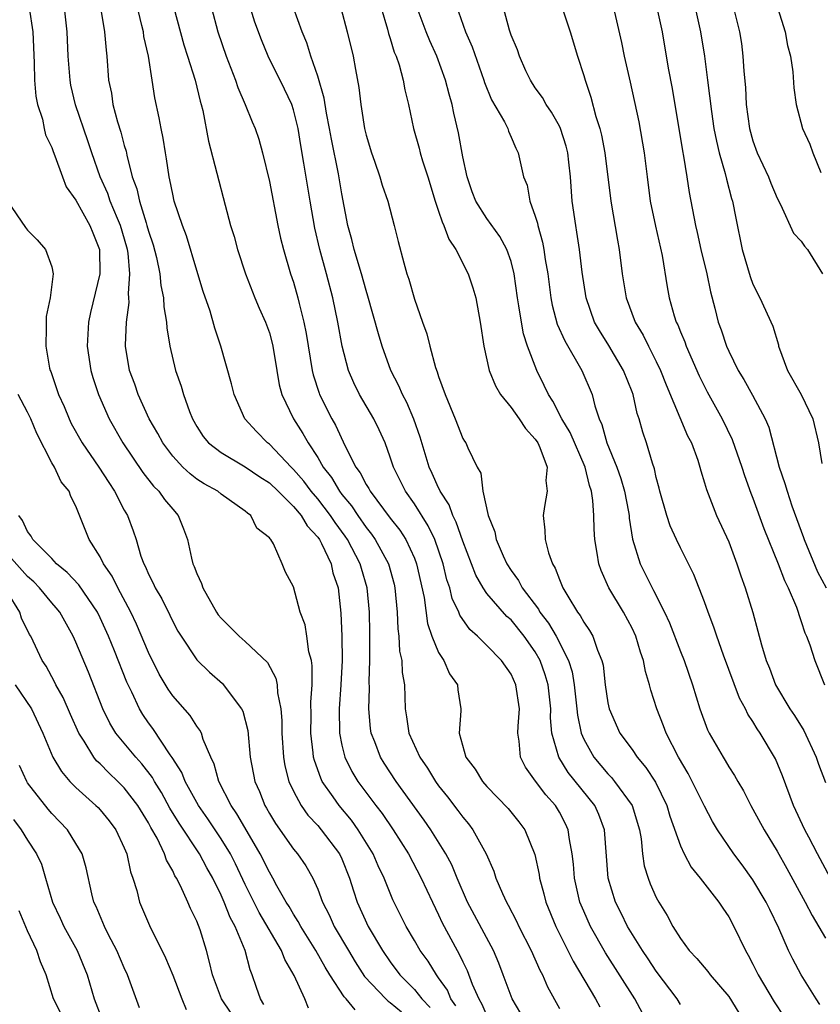
# Model space of a CAD drawing. Units: inches. Extents: x 2604000 to 2607000, y 1521000 to 1524000.
# Drawn here: x 2604738 to 2604805, y 1521701 to 1521782 of the extents above; entities that cross this region are included whole.
import ezdxf

# ---------------------------------------------------------------- set-up
doc = ezdxf.new("R2010")
doc.units = ezdxf.units.IN
doc.header["$MEASUREMENT"] = 0
doc.layers.add('LD26041521_2ft', color=83, linetype='Continuous')

msp = doc.modelspace()

# ---------------------------------------------------------------- linework, layer by layer
at = {"layer": 'LD26041521_2ft'}
for points, elevation in [([(2604744.648, 1521785.353), (2604745.372, 1521781), (2604745.491, 1521779.491), (2604745.564, 1521779), (2604745.705, 1521777), (2604745.931, 1521775.931), (2604746.06, 1521775), (2604746.445, 1521773.554), (2604746.719, 1521772.719), (2604747, 1521771.611), (2604747.141, 1521771.141), (2604747.203, 1521770.797), (2604747.655, 1521769), (2604748.03, 1521768.03), (2604748.246, 1521767), (2604748.799, 1521765.201), (2604748.876, 1521765), (2604749, 1521764.531), (2604749.385, 1521763.385), (2604749.649, 1521762.351), (2604749.938, 1521761), (2604750.031, 1521760.031), (2604750.249, 1521759), (2604750.269, 1521758.269), (2604750.489, 1521757), (2604750.512, 1521756.512), (2604750.775, 1521755), (2604751.247, 1521753), (2604751.692, 1521751.693), (2604751.895, 1521751), (2604752.393, 1521749.607), (2604752.639, 1521749), (2604753, 1521748.372), (2604753.536, 1521747.536), (2604753.967, 1521747), (2604755, 1521746.209), (2604757, 1521745.031), (2604758.199, 1521744.199), (2604759, 1521743.697), (2604759.732, 1521743), (2604761, 1521741.746), (2604761.628, 1521741), (2604762.134, 1521740.134), (2604763, 1521739.216), (2604763.148, 1521739), (2604763.313, 1521738.687), (2604764.106, 1521737), (2604764.262, 1521736.262), (2604764.678, 1521735), (2604764.921, 1521732.921), (2604765.001, 1521731.001), (2604765.014, 1521729), (2604764.918, 1521727), (2604764.779, 1521725), (2604764.797, 1521723), (2604765, 1521721.992), (2604765.24, 1521721), (2604765.828, 1521719.828), (2604766.329, 1521719), (2604767.813, 1521717), (2604768.331, 1521716.331), (2604769.234, 1521715), (2604770.515, 1521713), (2604771.567, 1521711), (2604772.481, 1521709), (2604773, 1521707.962), (2604773.305, 1521707.305), (2604774.534, 1521705), (2604774.713, 1521704.713), (2604775, 1521704.084), (2604775.366, 1521703.366), (2604775.787, 1521702.213), (2604776.321, 1521701), (2604776.577, 1521700.576), (2604777, 1521699.614)], 7948), ([(2604779.795, 1521699.796), (2604779.071, 1521701), (2604778.343, 1521703), (2604777.969, 1521703.969), (2604777.529, 1521705), (2604775.396, 1521709), (2604774.526, 1521711), (2604774.085, 1521712.085), (2604773.609, 1521713), (2604772.36, 1521715), (2604771.8, 1521715.8), (2604769.49, 1521719), (2604768.507, 1521720.507), (2604768.204, 1521721), (2604767.731, 1521722.269), (2604767.431, 1521723), (2604767.373, 1521723.373), (2604767.22, 1521725), (2604767.277, 1521726.723), (2604767.264, 1521727.264), (2604767.313, 1521729), (2604767.323, 1521730.676), (2604767.297, 1521731.297), (2604767.283, 1521733), (2604767.103, 1521735), (2604766.611, 1521736.612), (2604766.509, 1521737), (2604765.462, 1521739), (2604765.275, 1521739.275), (2604764.429, 1521740.429), (2604764.057, 1521741), (2604763, 1521742.371), (2604762.464, 1521743), (2604761.839, 1521743.84), (2604761, 1521744.81), (2604760.801, 1521745), (2604759, 1521746.888), (2604758.844, 1521747), (2604757.933, 1521747.933), (2604756.974, 1521749), (2604756.074, 1521751), (2604755.876, 1521751.876), (2604754.986, 1521755), (2604754.497, 1521756.497), (2604754.09, 1521757.909), (2604753.534, 1521759.534), (2604753, 1521761.253), (2604752.134, 1521764.134), (2604751.801, 1521765), (2604751.136, 1521767), (2604751, 1521767.569), (2604750.775, 1521768.775), (2604750.711, 1521769), (2604750.498, 1521770.498), (2604750.399, 1521771), (2604750.219, 1521772.219), (2604750.043, 1521773), (2604749.896, 1521773.896), (2604749.537, 1521775.537), (2604749.316, 1521777), (2604748.989, 1521779), (2604748.625, 1521780.625), (2604748.574, 1521781), (2604748.456, 1521781.544), (2604747.889, 1521783.889)], 7946), ([(2604739.125, 1521783), (2604739.423, 1521781), (2604739.548, 1521778.452), (2604739.581, 1521777), (2604739.683, 1521775.683), (2604739.828, 1521775), (2604740.221, 1521773.779), (2604740.368, 1521773), (2604740.484, 1521772.484), (2604741, 1521771.43), (2604741.106, 1521771.106), (2604741.257, 1521770.743), (2604741.88, 1521769), (2604742.196, 1521768.196), (2604743, 1521767.083), (2604744.16, 1521765), (2604744.388, 1521764.389), (2604744.957, 1521763), (2604744.962, 1521761), (2604744.212, 1521757.789), (2604744.042, 1521757), (2604743.932, 1521755), (2604744.223, 1521753), (2604744.399, 1521752.399), (2604744.857, 1521751), (2604745.738, 1521749), (2604746.887, 1521747), (2604748.54, 1521744.54), (2604749.424, 1521743.424), (2604749.868, 1521743), (2604750.331, 1521742.331), (2604751, 1521741.509), (2604751.465, 1521741), (2604751.897, 1521739.897), (2604752.224, 1521739), (2604752.546, 1521737.454), (2604752.665, 1521737), (2604752.779, 1521736.779), (2604753, 1521736.187), (2604753.374, 1521735.374), (2604753.485, 1521735), (2604754.628, 1521733), (2604754.775, 1521732.775), (2604755, 1521732.498), (2604755.748, 1521731.748), (2604756.505, 1521731), (2604757, 1521730.564), (2604758.839, 1521728.839), (2604759.545, 1521727.545), (2604759.641, 1521727), (2604759.667, 1521726.333), (2604759.941, 1521725), (2604760.023, 1521724.023), (2604760.026, 1521723), (2604760.167, 1521721), (2604760.288, 1521720.288), (2604760.621, 1521719), (2604761, 1521718.181), (2604761.627, 1521717), (2604762.193, 1521716.193), (2604763, 1521715.346), (2604763.296, 1521715), (2604764.81, 1521713), (2604765, 1521712.586), (2604765.628, 1521711), (2604765.949, 1521709.949), (2604766.269, 1521709), (2604767.167, 1521707), (2604768.349, 1521705), (2604769, 1521704.067), (2604769.797, 1521703), (2604771, 1521701.78), (2604771.622, 1521701), (2604772.296, 1521700.296)], 7952), ([(2604774.427, 1521700.427), (2604774.02, 1521701), (2604773.722, 1521701.722), (2604773, 1521702.76), (2604772.816, 1521703), (2604772.123, 1521704.123), (2604771.482, 1521705), (2604771, 1521705.839), (2604770.303, 1521707), (2604769.203, 1521709.203), (2604768.484, 1521711), (2604768.002, 1521712.002), (2604767.583, 1521713), (2604766.355, 1521715), (2604765.788, 1521715.788), (2604764.771, 1521717), (2604764.288, 1521717.712), (2604763.379, 1521719), (2604763.253, 1521719.253), (2604762.721, 1521720.72), (2604762.656, 1521721), (2604762.628, 1521721.372), (2604762.428, 1521723), (2604762.457, 1521724.457), (2604762.439, 1521725.561), (2604762.54, 1521727), (2604762.547, 1521728.548), (2604762.473, 1521729), (2604762.27, 1521729.73), (2604762.107, 1521731), (2604761.949, 1521731.949), (2604761.534, 1521733), (2604761, 1521735.107), (2604760.321, 1521736.321), (2604760.068, 1521737), (2604759.354, 1521738.646), (2604759.122, 1521739), (2604759.052, 1521739.052), (2604759, 1521739.154), (2604757.958, 1521739.958), (2604757.472, 1521741), (2604757.179, 1521741.179), (2604757, 1521741.355), (2604755, 1521742.768), (2604754.726, 1521743), (2604753.614, 1521743.614), (2604753, 1521744.011), (2604752.434, 1521744.434), (2604751.845, 1521745), (2604751, 1521745.913), (2604750.186, 1521747), (2604749.781, 1521747.781), (2604749.068, 1521749), (2604748.144, 1521751), (2604747.862, 1521751.862), (2604747.433, 1521753), (2604747.096, 1521755), (2604747.092, 1521755.092), (2604747.177, 1521757), (2604747.392, 1521758.608), (2604747.382, 1521759), (2604747.349, 1521759.349), (2604747.45, 1521761), (2604747.309, 1521762.691), (2604747.258, 1521763), (2604747.204, 1521763.204), (2604746.695, 1521765), (2604746.443, 1521765.558), (2604745.832, 1521767), (2604745.625, 1521767.626), (2604744.99, 1521769), (2604744.303, 1521771), (2604743.99, 1521771.99), (2604742.958, 1521774.958), (2604742.585, 1521776.586), (2604742.508, 1521777), (2604742.364, 1521779), (2604742.283, 1521781), (2604742.041, 1521783)], 7950), ([(2604751.11, 1521783), (2604751.925, 1521779.925), (2604752.236, 1521779), (2604752.863, 1521777), (2604753.278, 1521775.278), (2604753.366, 1521775), (2604753.486, 1521774.514), (2604753.951, 1521771.951), (2604755.343, 1521766.657), (2604755.797, 1521765), (2604756.08, 1521764.08), (2604756.368, 1521763), (2604757.015, 1521761), (2604757.804, 1521759), (2604758.161, 1521758.161), (2604758.683, 1521757), (2604759, 1521756.103), (2604759.241, 1521755.241), (2604759.293, 1521755), (2604759.609, 1521753), (2604759.814, 1521751.814), (2604760.032, 1521751), (2604760.996, 1521749), (2604761.777, 1521747.777), (2604762.197, 1521747), (2604763, 1521745.784), (2604763.449, 1521745), (2604764.129, 1521744.129), (2604764.801, 1521743), (2604765, 1521742.739), (2604765.789, 1521741.789), (2604766.312, 1521741), (2604767, 1521740.012), (2604767.451, 1521739.451), (2604767.761, 1521739), (2604768.847, 1521737), (2604769.315, 1521735.315), (2604769.387, 1521735), (2604769.573, 1521733), (2604769.619, 1521731.619), (2604769.706, 1521731), (2604769.775, 1521729.775), (2604769.955, 1521729), (2604769.996, 1521727.996), (2604770.172, 1521727), (2604770.226, 1521725), (2604770.345, 1521724.345), (2604770.536, 1521723), (2604771.444, 1521721), (2604772.081, 1521720.081), (2604772.74, 1521719), (2604773, 1521718.64), (2604773.731, 1521717.731), (2604774.598, 1521716.598), (2604775, 1521716.031), (2604775.481, 1521715.481), (2604775.842, 1521715), (2604776.943, 1521713), (2604777.566, 1521711.565), (2604777.742, 1521711), (2604778.273, 1521709.727), (2604778.607, 1521709), (2604778.755, 1521708.755), (2604779.448, 1521707.448), (2604779.645, 1521707), (2604780.664, 1521705), (2604781.383, 1521703.383), (2604781.597, 1521703), (2604782.015, 1521702.015), (2604783, 1521700.216)], 7944), ([(2604754.2, 1521783), (2604754.734, 1521781), (2604755.435, 1521779), (2604756.204, 1521777), (2604756.393, 1521776.394), (2604757.008, 1521775), (2604757.573, 1521773.573), (2604757.826, 1521773), (2604758.117, 1521772.117), (2604758.425, 1521771), (2604759, 1521768.62), (2604759.69, 1521765), (2604759.926, 1521763.926), (2604760.157, 1521763), (2604760.759, 1521761), (2604761, 1521760.287), (2604761.366, 1521759), (2604761.466, 1521758.533), (2604761.859, 1521757), (2604762.047, 1521756.047), (2604762.547, 1521753), (2604762.629, 1521752.629), (2604763.114, 1521751.114), (2604763.159, 1521751), (2604764.157, 1521749), (2604764.466, 1521748.466), (2604765.274, 1521746.726), (2604766.152, 1521745), (2604766.515, 1521744.515), (2604767, 1521743.569), (2604767.226, 1521743.226), (2604767.336, 1521743), (2604769, 1521740.781), (2604769.786, 1521739.786), (2604770.28, 1521739), (2604771, 1521737.453), (2604771.179, 1521737), (2604771.794, 1521734.206), (2604772.069, 1521732.069), (2604772.439, 1521731), (2604773, 1521729.673), (2604773.43, 1521729), (2604773.906, 1521727.906), (2604774.552, 1521727), (2604774.584, 1521726.584), (2604774.828, 1521725), (2604774.839, 1521724.839), (2604774.698, 1521723), (2604775.249, 1521721), (2604776.012, 1521720.012), (2604776.631, 1521719), (2604777, 1521718.586), (2604778.753, 1521716.753), (2604779.643, 1521715.643), (2604780.119, 1521715), (2604780.957, 1521712.957), (2604781.308, 1521711.308), (2604781.35, 1521711), (2604781.709, 1521709.709), (2604781.878, 1521709), (2604782.687, 1521707), (2604784.134, 1521704.134), (2604785.982, 1521701), (2604786.342, 1521700.342)], 7942), ([(2604790.304, 1521699), (2604789.241, 1521701), (2604786.805, 1521704.805), (2604785.557, 1521707), (2604785, 1521708.257), (2604784.695, 1521709), (2604784.241, 1521711), (2604784.154, 1521712.154), (2604784.048, 1521713), (2604783.817, 1521714.182), (2604783.716, 1521715), (2604783.495, 1521715.495), (2604783, 1521716.45), (2604782.673, 1521717), (2604781.876, 1521717.876), (2604781.01, 1521719.01), (2604780.189, 1521720.189), (2604779.776, 1521721), (2604779.668, 1521722.332), (2604779.553, 1521723), (2604779.567, 1521723.567), (2604779.683, 1521725), (2604779.4, 1521727), (2604779, 1521727.863), (2604778.209, 1521729), (2604777, 1521730.237), (2604776.227, 1521731), (2604775.572, 1521731.572), (2604774.752, 1521732.752), (2604774.666, 1521733), (2604774.128, 1521734.128), (2604773.928, 1521735), (2604773.684, 1521735.684), (2604773.37, 1521737), (2604772.684, 1521739), (2604772.146, 1521740.146), (2604771, 1521741.969), (2604770.263, 1521743), (2604769.255, 1521745), (2604769, 1521745.823), (2604768.571, 1521747), (2604768.088, 1521748.089), (2604767.64, 1521749), (2604766.469, 1521751), (2604765.981, 1521751.981), (2604765.551, 1521753), (2604765.011, 1521755.011), (2604764.663, 1521757), (2604764.256, 1521759), (2604763.735, 1521761), (2604763.182, 1521763), (2604762.765, 1521764.765), (2604762.367, 1521767), (2604761.861, 1521770.139), (2604761.594, 1521771.594), (2604761.379, 1521773), (2604761, 1521774.547), (2604760.852, 1521775), (2604760.256, 1521776.255), (2604758.894, 1521779), (2604758.346, 1521780.346), (2604757.809, 1521781.809), (2604757.326, 1521783.326)], 7940), ([(2604793, 1521700.546), (2604792.72, 1521701), (2604791, 1521703.294), (2604790.324, 1521704.324), (2604789.86, 1521705), (2604788.625, 1521707), (2604788.092, 1521708.092), (2604787.625, 1521709), (2604787.022, 1521711), (2604786.727, 1521715), (2604786.256, 1521716.256), (2604785.919, 1521717), (2604783.726, 1521719.726), (2604782.931, 1521721), (2604782.377, 1521723), (2604782.261, 1521724.261), (2604782.274, 1521725), (2604782.057, 1521727), (2604781.821, 1521727.821), (2604781.399, 1521729), (2604781, 1521729.709), (2604780.089, 1521731), (2604779, 1521732.355), (2604778.65, 1521732.65), (2604777, 1521734.539), (2604776.676, 1521735), (2604776.066, 1521736.065), (2604775, 1521738.873), (2604774.456, 1521740.456), (2604774.178, 1521741), (2604773.87, 1521741.87), (2604773.137, 1521743), (2604773.105, 1521743.105), (2604773, 1521743.283), (2604772.473, 1521744.473), (2604772.215, 1521745), (2604771.475, 1521747.475), (2604770.957, 1521748.957), (2604770.357, 1521750.357), (2604770.002, 1521751), (2604769.72, 1521751.719), (2604769.049, 1521753), (2604768.328, 1521755), (2604768.015, 1521756.015), (2604767.153, 1521759.153), (2604767, 1521759.61), (2604766.613, 1521761), (2604766.016, 1521763), (2604765.827, 1521763.827), (2604765.498, 1521765), (2604765, 1521767.608), (2604764.729, 1521769.272), (2604764.138, 1521772.139), (2604763.985, 1521773), (2604763.724, 1521774.276), (2604763.525, 1521775.525), (2604763, 1521777.342), (2604762.442, 1521779), (2604762.094, 1521780.094), (2604761.719, 1521781), (2604760.986, 1521783)], 7938), ([(2604764.901, 1521783), (2604765.428, 1521781), (2604765.921, 1521779), (2604766.112, 1521777.888), (2604766.4, 1521776.399), (2604766.556, 1521775), (2604766.633, 1521774.633), (2604766.874, 1521773), (2604767, 1521772.467), (2604767.436, 1521771), (2604767.691, 1521770.31), (2604768.14, 1521769), (2604768.324, 1521768.324), (2604768.798, 1521767), (2604769.327, 1521765), (2604769.653, 1521763.653), (2604770.115, 1521761.885), (2604770.381, 1521761), (2604770.545, 1521760.545), (2604771, 1521758.898), (2604771.669, 1521757), (2604772.028, 1521756.028), (2604772.272, 1521755), (2604772.754, 1521753.246), (2604772.888, 1521752.888), (2604773, 1521752.503), (2604773.529, 1521751), (2604774.362, 1521749), (2604775, 1521747.374), (2604775.137, 1521747.137), (2604775.251, 1521747), (2604775.416, 1521746.584), (2604776.192, 1521745), (2604776.495, 1521744.495), (2604776.646, 1521743), (2604777.087, 1521741), (2604777.649, 1521739.649), (2604777.77, 1521739), (2604778.334, 1521737.667), (2604778.638, 1521737), (2604779, 1521736.433), (2604779.608, 1521735.608), (2604779.915, 1521735), (2604781.253, 1521733.253), (2604781.378, 1521733), (2604782.089, 1521732.09), (2604782.712, 1521731), (2604783.751, 1521729), (2604784.051, 1521728.051), (2604784.22, 1521727), (2604784.433, 1521725), (2604784.475, 1521724.475), (2604784.786, 1521723), (2604785, 1521722.485), (2604785.835, 1521721), (2604787, 1521719.621), (2604787.31, 1521719.31), (2604787.561, 1521719), (2604789.005, 1521717), (2604789.606, 1521715), (2604789.748, 1521714.252), (2604789.872, 1521713), (2604790.015, 1521712.015), (2604790.332, 1521711), (2604790.512, 1521710.512), (2604791, 1521709.389), (2604791.207, 1521709), (2604791.9, 1521707.9), (2604792.376, 1521707), (2604793, 1521706.006), (2604793.739, 1521705), (2604794.355, 1521704.355), (2604795.272, 1521703.272), (2604795.468, 1521703), (2604797, 1521701.204), (2604797.847, 1521699.847)], 7936), ([(2604768.242, 1521783), (2604768.771, 1521781.229), (2604768.86, 1521780.86), (2604769, 1521780.457), (2604769.336, 1521779.336), (2604769.482, 1521779), (2604769.732, 1521778.269), (2604770.072, 1521777), (2604770.198, 1521776.198), (2604770.508, 1521775), (2604770.925, 1521773), (2604771.388, 1521771.388), (2604771.481, 1521771), (2604771.671, 1521770.329), (2604772.109, 1521769), (2604772.715, 1521767), (2604773, 1521766.176), (2604773.284, 1521765.284), (2604773.43, 1521765), (2604773.844, 1521763.844), (2604774.421, 1521763), (2604775.453, 1521761), (2604775.831, 1521759.831), (2604776.067, 1521759), (2604776.432, 1521757), (2604776.727, 1521755), (2604777.178, 1521753), (2604777.712, 1521751.712), (2604778.119, 1521751), (2604779, 1521749.92), (2604779.668, 1521749), (2604780.188, 1521748.188), (2604781, 1521747.31), (2604781.2, 1521747), (2604781.372, 1521746.629), (2604781.968, 1521745), (2604781.882, 1521743.882), (2604781.986, 1521743), (2604781.752, 1521741.752), (2604781.655, 1521741), (2604781.779, 1521739.779), (2604781.801, 1521739), (2604782.094, 1521737.905), (2604782.425, 1521737), (2604782.65, 1521736.651), (2604783, 1521735.699), (2604783.288, 1521735), (2604783.677, 1521734.322), (2604784.486, 1521733), (2604784.715, 1521732.715), (2604785, 1521732.163), (2604785.482, 1521731.482), (2604785.755, 1521731), (2604786.134, 1521729.866), (2604786.513, 1521729), (2604786.606, 1521728.606), (2604786.783, 1521727), (2604787, 1521725.488), (2604787.098, 1521725), (2604788.003, 1521723), (2604789, 1521721.632), (2604789.421, 1521721), (2604790.146, 1521720.146), (2604790.929, 1521718.928), (2604791.877, 1521717), (2604792.128, 1521716.128), (2604793, 1521713.654), (2604793.305, 1521713), (2604793.902, 1521711.903), (2604794.649, 1521711), (2604796.191, 1521709), (2604796.5, 1521708.5), (2604797, 1521707.793), (2604797.433, 1521707), (2604798.383, 1521705), (2604798.619, 1521704.618), (2604799, 1521703.88), (2604799.425, 1521703), (2604800.764, 1521700.764), (2604801.555, 1521699.555)], 7934), ([(2604804.531, 1521700.531), (2604804.222, 1521701), (2604803.004, 1521703.005), (2604802.297, 1521704.297), (2604801.95, 1521705), (2604801.144, 1521706.856), (2604800.387, 1521708.387), (2604800.1, 1521709), (2604799, 1521710.859), (2604798.101, 1521712.101), (2604797.42, 1521713), (2604796.064, 1521715), (2604795.67, 1521715.671), (2604795, 1521716.948), (2604793.986, 1521719), (2604793.647, 1521719.647), (2604792.845, 1521721), (2604791.814, 1521723), (2604791.601, 1521723.601), (2604791.047, 1521725), (2604790.557, 1521726.556), (2604790.449, 1521727), (2604790.101, 1521728.1), (2604789.94, 1521729), (2604789.69, 1521729.69), (2604789.312, 1521731), (2604789, 1521731.666), (2604788.287, 1521733), (2604787.085, 1521735), (2604786.441, 1521736.442), (2604786.256, 1521737), (2604786.125, 1521737.876), (2604785.924, 1521739), (2604785.857, 1521739.857), (2604785.827, 1521741), (2604785.758, 1521742.242), (2604785.634, 1521743), (2604785.468, 1521743.468), (2604785.116, 1521745), (2604783.869, 1521747.869), (2604783.19, 1521749), (2604782.455, 1521750.455), (2604782.078, 1521751), (2604781.739, 1521751.739), (2604781.114, 1521753), (2604780.364, 1521755), (2604780.017, 1521756.017), (2604779.845, 1521757), (2604779.649, 1521758.351), (2604779.524, 1521759), (2604779.251, 1521761), (2604779, 1521761.996), (2604778.655, 1521763), (2604778.076, 1521764.076), (2604777, 1521765.564), (2604776.086, 1521767), (2604775.785, 1521767.785), (2604775.356, 1521769), (2604775, 1521770.675), (2604774.651, 1521772.651), (2604774.267, 1521774.267), (2604774.123, 1521775), (2604773.864, 1521775.864), (2604773.582, 1521777), (2604772.846, 1521779), (2604772.263, 1521780.263), (2604771.963, 1521781), (2604771.224, 1521783)], 7932), ([(2604805.412, 1521711), (2604804.331, 1521713), (2604803.612, 1521714.388), (2604803.3, 1521715), (2604802.356, 1521717), (2604801.448, 1521719.448), (2604800.871, 1521720.871), (2604799.599, 1521723), (2604799.348, 1521723.348), (2604799, 1521723.952), (2604798.572, 1521724.572), (2604798.375, 1521725), (2604797.884, 1521725.884), (2604796.557, 1521729.443), (2604796.002, 1521731), (2604795.766, 1521731.766), (2604795.301, 1521733), (2604795, 1521733.865), (2604794.124, 1521736.124), (2604793, 1521738.322), (2604792.672, 1521739), (2604792.15, 1521740.151), (2604791.868, 1521741), (2604791.295, 1521743), (2604791.243, 1521743.243), (2604791, 1521744.142), (2604790.852, 1521744.851), (2604790.686, 1521745.314), (2604790.192, 1521747), (2604789.891, 1521747.89), (2604789.59, 1521749), (2604789.434, 1521749.434), (2604789.083, 1521751), (2604789, 1521751.222), (2604788.301, 1521753), (2604787.07, 1521755.07), (2604786.301, 1521756.301), (2604785.905, 1521757), (2604785.206, 1521759), (2604784.886, 1521761.114), (2604784.661, 1521763), (2604784.447, 1521764.447), (2604784.342, 1521765), (2604784.059, 1521767), (2604783.897, 1521769), (2604783.77, 1521770.231), (2604783.678, 1521771), (2604783.546, 1521771.546), (2604783.096, 1521773), (2604783, 1521773.204), (2604782.351, 1521774.351), (2604781.888, 1521775), (2604781.58, 1521775.58), (2604781, 1521776.385), (2604780.591, 1521777), (2604780.225, 1521777.775), (2604779.689, 1521779), (2604779.521, 1521779.521), (2604779, 1521780.73), (2604778.867, 1521781.133), (2604778.381, 1521783)], 7928), ([(2604783.232, 1521783), (2604783.872, 1521781), (2604784.478, 1521779), (2604785, 1521777.403), (2604785.114, 1521777), (2604785.595, 1521775.595), (2604786.004, 1521773.996), (2604786.332, 1521773), (2604786.466, 1521772.466), (2604786.75, 1521771), (2604787.237, 1521767), (2604787.784, 1521763.784), (2604787.937, 1521763), (2604788.181, 1521761), (2604788.51, 1521759), (2604789.272, 1521757), (2604789.919, 1521755.919), (2604790.362, 1521755), (2604791, 1521753.742), (2604791.352, 1521753), (2604791.811, 1521751.811), (2604793.6, 1521747.6), (2604793.909, 1521747), (2604794.433, 1521745.567), (2604794.614, 1521745), (2604794.686, 1521744.686), (2604795, 1521743.694), (2604795.147, 1521743.147), (2604795.994, 1521741), (2604797, 1521738.828), (2604797.678, 1521737), (2604798.002, 1521736.002), (2604798.366, 1521735), (2604798.983, 1521732.983), (2604799.419, 1521731.42), (2604799.717, 1521730.283), (2604800.102, 1521729), (2604800.365, 1521728.365), (2604800.878, 1521727), (2604802.063, 1521725), (2604802.438, 1521724.438), (2604803.201, 1521723.2), (2604804.244, 1521721), (2604804.438, 1521720.437), (2604805, 1521718.919)], 7926), ([(2604787.455, 1521783), (2604788.122, 1521780.122), (2604788.351, 1521779), (2604788.848, 1521776.848), (2604789.554, 1521773.554), (2604790.004, 1521771), (2604790.246, 1521769), (2604790.508, 1521767), (2604790.931, 1521764.931), (2604791.484, 1521762.516), (2604791.915, 1521759.915), (2604792.08, 1521759), (2604792.498, 1521757.502), (2604792.662, 1521757), (2604792.777, 1521756.777), (2604793, 1521756.197), (2604793.357, 1521755.357), (2604793.475, 1521755), (2604794.561, 1521752.561), (2604795.227, 1521751.227), (2604796.443, 1521749), (2604797.276, 1521747.277), (2604798.073, 1521745), (2604798.295, 1521744.295), (2604798.833, 1521742.833), (2604799, 1521742.425), (2604799.909, 1521739.909), (2604801.098, 1521737), (2604801.61, 1521735.61), (2604801.919, 1521735), (2604802.593, 1521733.407), (2604802.739, 1521733), (2604802.793, 1521732.793), (2604803, 1521732.232), (2604803.293, 1521731.293), (2604803.434, 1521731), (2604803.705, 1521730.295), (2604804.118, 1521729), (2604804.912, 1521727)], 7924), ([(2604791.058, 1521783), (2604791.489, 1521781), (2604791.998, 1521778.003), (2604792.31, 1521776.31), (2604793.174, 1521771.174), (2604793.268, 1521770.732), (2604793.544, 1521769), (2604793.728, 1521767.727), (2604794.245, 1521765), (2604794.394, 1521764.394), (2604794.703, 1521763), (2604795.182, 1521761), (2604795.491, 1521759.491), (2604795.847, 1521758.153), (2604796.131, 1521757), (2604796.369, 1521756.369), (2604796.81, 1521755), (2604797, 1521754.579), (2604797.781, 1521753), (2604798.239, 1521752.239), (2604798.962, 1521750.962), (2604800.015, 1521749), (2604800.305, 1521748.305), (2604801.17, 1521745), (2604801.651, 1521743.652), (2604801.821, 1521743), (2604802.218, 1521741.782), (2604803.176, 1521739.176), (2604803.226, 1521739), (2604804.346, 1521736.346), (2604805.058, 1521735)], 7922), ([(2604794.215, 1521783), (2604794.656, 1521781), (2604794.986, 1521779), (2604795.255, 1521777), (2604795.569, 1521774.431), (2604795.778, 1521773), (2604795.975, 1521771.975), (2604796.208, 1521771), (2604796.704, 1521769.296), (2604796.808, 1521768.808), (2604797.23, 1521767.23), (2604797.311, 1521767), (2604797.581, 1521765.58), (2604798.123, 1521763), (2604798.759, 1521760.759), (2604799, 1521760.122), (2604799.582, 1521759), (2604800.652, 1521756.652), (2604801.114, 1521755.114), (2604801.127, 1521755), (2604801.87, 1521753), (2604803, 1521751), (2604803.952, 1521749), (2604804.435, 1521747), (2604804.692, 1521745.308)], 7920), ([(2604797.405, 1521783), (2604797.881, 1521781), (2604798.043, 1521780.043), (2604798.179, 1521779), (2604798.253, 1521777.746), (2604798.395, 1521776.395), (2604798.455, 1521775), (2604798.722, 1521773), (2604799, 1521771.993), (2604799.352, 1521771), (2604800.282, 1521769), (2604800.481, 1521768.481), (2604801, 1521767.259), (2604801.275, 1521766.725), (2604802.346, 1521764.345), (2604803, 1521763.69), (2604803.267, 1521763.267), (2604803.502, 1521763), (2604804.755, 1521761)], 7918), ([(2604801.057, 1521782.943), (2604801.673, 1521781), (2604801.869, 1521779.869), (2604802.118, 1521779), (2604802.313, 1521777.688), (2604802.376, 1521776.376), (2604802.572, 1521775), (2604803.097, 1521773), (2604803.712, 1521771.712), (2604803.946, 1521771), (2604804.615, 1521769.385)], 7916), ([(2604774.656, 1521782.656), (2604775.222, 1521781), (2604775.772, 1521779.772), (2604776.749, 1521777), (2604776.804, 1521776.804), (2604777.384, 1521775.384), (2604778.442, 1521773.558), (2604778.715, 1521773), (2604778.778, 1521772.778), (2604779, 1521772.296), (2604779.382, 1521771.382), (2604779.592, 1521771), (2604779.738, 1521770.262), (2604780.032, 1521769), (2604780.313, 1521768.313), (2604780.551, 1521767), (2604781, 1521765.754), (2604781.17, 1521765.171), (2604781.196, 1521765), (2604781.606, 1521763.606), (2604781.71, 1521763), (2604781.821, 1521762.179), (2604782.025, 1521761), (2604782.28, 1521759), (2604782.396, 1521758.396), (2604782.816, 1521756.816), (2604783.437, 1521755.437), (2604784.857, 1521753), (2604785.697, 1521751), (2604785.922, 1521750.078), (2604786.276, 1521749), (2604786.514, 1521748.514), (2604786.929, 1521747), (2604787.744, 1521745), (2604788.066, 1521744.067), (2604788.371, 1521743), (2604788.703, 1521741.298), (2604788.75, 1521741), (2604788.765, 1521740.765), (2604789.042, 1521739.042), (2604789.66, 1521737), (2604790.658, 1521735), (2604790.789, 1521734.789), (2604791.697, 1521733), (2604792.111, 1521732.111), (2604793, 1521729.75), (2604793.299, 1521729), (2604794.001, 1521727), (2604794.609, 1521725), (2604795.256, 1521723.256), (2604795.385, 1521723), (2604796.527, 1521721), (2604796.715, 1521720.715), (2604797, 1521720.215), (2604797.482, 1521719.483), (2604797.741, 1521719), (2604798.213, 1521718.213), (2604798.824, 1521717), (2604799, 1521716.703), (2604799.921, 1521715), (2604801, 1521713.217), (2604801.798, 1521711.798), (2604803.33, 1521709), (2604803.897, 1521707.897), (2604805, 1521706.023)], 7930), ([(2604737.326, 1521767), (2604738.818, 1521764.818), (2604739, 1521764.608), (2604739.793, 1521763.793), (2604740.485, 1521763), (2604741, 1521761.567), (2604741.127, 1521761), (2604740.87, 1521759), (2604740.545, 1521757.456), (2604740.524, 1521757), (2604740.546, 1521756.546), (2604740.5, 1521755), (2604740.82, 1521753.18), (2604740.864, 1521753), (2604740.909, 1521752.909), (2604741.429, 1521751.429), (2604741.561, 1521751), (2604742.02, 1521750.02), (2604742.426, 1521749), (2604742.612, 1521748.612), (2604743.501, 1521747), (2604744.886, 1521745), (2604745.713, 1521743.713), (2604746.192, 1521743), (2604747, 1521741.44), (2604747.264, 1521741), (2604747.737, 1521739.737), (2604747.979, 1521739), (2604748.379, 1521737.622), (2604748.605, 1521737), (2604748.747, 1521736.747), (2604749, 1521736.133), (2604749.393, 1521735.393), (2604749.556, 1521735), (2604750.099, 1521734.099), (2604750.762, 1521732.762), (2604751, 1521732.238), (2604751.436, 1521731.436), (2604751.693, 1521731), (2604753, 1521729.055), (2604754.048, 1521728.048), (2604755.109, 1521727.109), (2604755.213, 1521727), (2604755.747, 1521726.253), (2604756.703, 1521725), (2604756.803, 1521724.803), (2604757.211, 1521723.211), (2604757.424, 1521721), (2604757.807, 1521719), (2604758.17, 1521718.17), (2604758.633, 1521717), (2604758.774, 1521716.774), (2604759, 1521716.351), (2604759.506, 1521715.506), (2604761, 1521713.395), (2604761.337, 1521713), (2604762.019, 1521712.019), (2604762.584, 1521711), (2604763, 1521710.071), (2604763.398, 1521709), (2604763.948, 1521707.948), (2604764.373, 1521707), (2604765.536, 1521705), (2604766.084, 1521704.084), (2604766.868, 1521702.868), (2604768.627, 1521701), (2604768.823, 1521700.823), (2604769, 1521700.706), (2604769.93, 1521699.93)], 7954), ([(2604766.094, 1521700.094), (2604765.352, 1521701), (2604765.183, 1521701.183), (2604763.996, 1521703), (2604763.615, 1521703.616), (2604762.851, 1521705), (2604761.594, 1521707), (2604761.394, 1521707.394), (2604761, 1521708.008), (2604760.636, 1521708.636), (2604760.402, 1521709), (2604759.63, 1521710.37), (2604759.298, 1521711), (2604759, 1521711.489), (2604758.246, 1521713), (2604757.155, 1521714.845), (2604756.317, 1521716.317), (2604755.838, 1521717), (2604754.824, 1521719), (2604754.435, 1521720.435), (2604754.154, 1521721), (2604753.526, 1521722.474), (2604753.373, 1521723), (2604753.25, 1521723.25), (2604753, 1521723.559), (2604752.446, 1521724.447), (2604751, 1521726.071), (2604750.623, 1521726.623), (2604749.88, 1521727.88), (2604749, 1521729.654), (2604748.008, 1521732.008), (2604747.531, 1521733), (2604746.459, 1521735), (2604745.984, 1521735.984), (2604745.271, 1521737), (2604745, 1521737.565), (2604744.085, 1521739), (2604743, 1521741.772), (2604742.58, 1521742.58), (2604742.435, 1521743), (2604741.778, 1521743.778), (2604741.213, 1521745), (2604741, 1521745.354), (2604739.769, 1521747.769), (2604739.264, 1521749), (2604739, 1521749.531), (2604738.214, 1521751)], 7956), ([(2604762.25, 1521700.25), (2604761.936, 1521701), (2604761.056, 1521702.944), (2604760.272, 1521704.271), (2604760.001, 1521705), (2604758.15, 1521708.15), (2604757, 1521710.477), (2604756.189, 1521712.189), (2604755.773, 1521713), (2604755, 1521714.252), (2604753.902, 1521715.902), (2604753.125, 1521717), (2604752.026, 1521719), (2604751.747, 1521719.747), (2604750.968, 1521720.968), (2604750.799, 1521721.201), (2604749.361, 1521723.361), (2604749, 1521723.84), (2604748.529, 1521724.53), (2604748.248, 1521725), (2604747.618, 1521726.382), (2604747.215, 1521727.215), (2604746.193, 1521729.807), (2604745.702, 1521731), (2604745, 1521732.539), (2604744.771, 1521733), (2604743.25, 1521735.25), (2604742.283, 1521736.283), (2604741.403, 1521737), (2604741, 1521737.431), (2604739.431, 1521739), (2604739.292, 1521739.292), (2604739, 1521739.663), (2604738.576, 1521740.576), (2604738.265, 1521741)], 7958), ([(2604758.535, 1521700.535), (2604758.254, 1521701), (2604757.947, 1521701.948), (2604757.578, 1521703), (2604757.402, 1521703.402), (2604756.992, 1521705.008), (2604756.159, 1521707), (2604755.748, 1521707.748), (2604755.261, 1521709), (2604755, 1521709.597), (2604754.324, 1521711), (2604753.84, 1521711.841), (2604753.223, 1521713), (2604751.534, 1521715.534), (2604750.779, 1521716.779), (2604750.066, 1521718.066), (2604749.49, 1521719), (2604749.322, 1521719.322), (2604748.452, 1521720.452), (2604747.955, 1521721), (2604746.31, 1521723), (2604745.807, 1521723.807), (2604745.22, 1521725), (2604744.028, 1521728.028), (2604743, 1521730.517), (2604742.779, 1521731), (2604741.66, 1521733), (2604741.369, 1521733.369), (2604741, 1521733.782), (2604739.996, 1521735), (2604739.505, 1521735.505), (2604739, 1521735.94), (2604737, 1521738.184)], 7960), ([(2604755.826, 1521699.826), (2604755.04, 1521701), (2604754.283, 1521703), (2604754.058, 1521704.057), (2604753.809, 1521705), (2604753.272, 1521706.728), (2604753, 1521707.444), (2604752.478, 1521708.478), (2604752.259, 1521709), (2604751.646, 1521710.354), (2604751.313, 1521711), (2604751.187, 1521711.187), (2604751, 1521711.595), (2604750.484, 1521712.484), (2604750.327, 1521713), (2604749.706, 1521714.294), (2604749.193, 1521715.193), (2604749, 1521715.561), (2604748.111, 1521717), (2604747, 1521718.477), (2604746.475, 1521719), (2604745.71, 1521719.71), (2604745, 1521720.446), (2604744.71, 1521720.71), (2604744.485, 1521721), (2604743.683, 1521722.317), (2604743.229, 1521723), (2604742.54, 1521724.54), (2604741.936, 1521725.936), (2604741.323, 1521727), (2604741.224, 1521727.224), (2604740.522, 1521728.522), (2604740.196, 1521729), (2604739.263, 1521731), (2604739.164, 1521731.164), (2604738.504, 1521732.504), (2604738.361, 1521733), (2604737.342, 1521734.658)], 7962), ([(2604737.971, 1521727), (2604739.316, 1521725), (2604740.256, 1521723), (2604741.085, 1521721), (2604741.804, 1521719.804), (2604742.502, 1521719), (2604742.739, 1521718.739), (2604743, 1521718.492), (2604744.652, 1521717), (2604744.826, 1521716.826), (2604745, 1521716.639), (2604745.74, 1521715.74), (2604746.304, 1521715), (2604747, 1521713.514), (2604747.212, 1521713), (2604747.519, 1521711.519), (2604747.708, 1521711), (2604748.024, 1521709.976), (2604748.269, 1521709), (2604749.076, 1521707.076), (2604750.414, 1521704.414), (2604751, 1521702.962), (2604751.753, 1521701), (2604752.115, 1521700.115)], 7964), ([(2604748.257, 1521700.257), (2604747.27, 1521703), (2604747, 1521703.57), (2604746.381, 1521705), (2604745.695, 1521706.304), (2604745.348, 1521707), (2604744.659, 1521708.659), (2604744.484, 1521709), (2604744.313, 1521709.687), (2604743.835, 1521711.834), (2604743.515, 1521713), (2604743, 1521713.864), (2604742.287, 1521715), (2604741, 1521716.343), (2604740.696, 1521716.696), (2604739, 1521718.884), (2604738.931, 1521719), (2604738.324, 1521720.324)], 7966), ([(2604737.844, 1521715.844), (2604738.462, 1521715), (2604739, 1521714.131), (2604739.741, 1521713), (2604740.14, 1521712.14), (2604740.481, 1521711), (2604741.049, 1521709), (2604741.691, 1521707.691), (2604741.996, 1521707), (2604743.097, 1521705), (2604743.916, 1521703), (2604744.507, 1521701), (2604744.656, 1521700.657), (2604745, 1521699.712)], 7968), ([(2604741.77, 1521699.77), (2604741.142, 1521701), (2604740.527, 1521703), (2604740.068, 1521704.068), (2604739.758, 1521705), (2604739, 1521706.648), (2604738.303, 1521708.303)], 7970)]:
    msp.add_lwpolyline(points, dxfattribs=dict(at, elevation=elevation))

doc.saveas('drawing.dxf')
